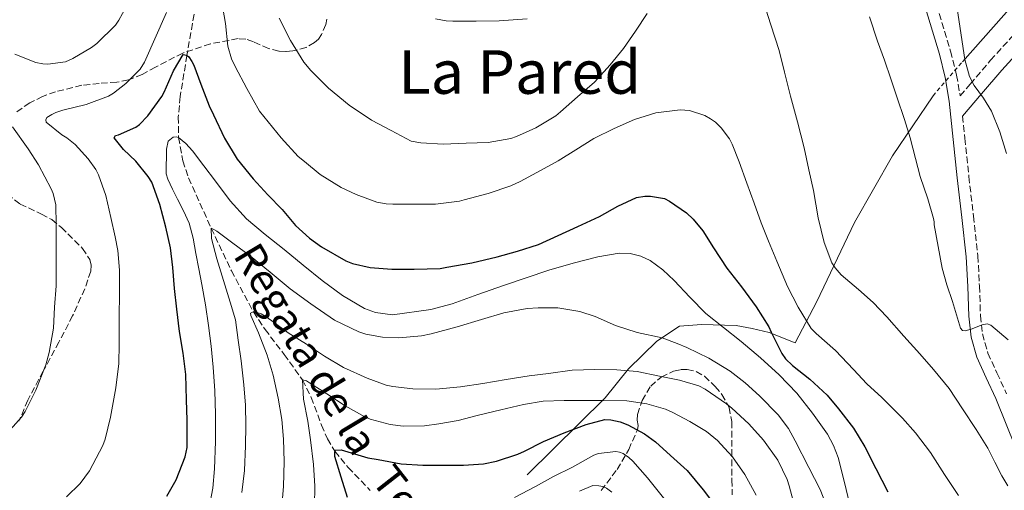
# Model space of a CAD drawing. Units: metres. Extents: x 586865 to 590302, y 4738233 to 4740590.
# Drawn here: x 587573 to 587833, y 4738408 to 4738533 of the extents above; entities that cross this region are included whole.
import ezdxf
from ezdxf.enums import TextEntityAlignment as Align

# ---------------------------------------------------------------- set-up
doc = ezdxf.new("R2010")
doc.units = ezdxf.units.M
doc.header["$MEASUREMENT"] = 0
doc.linetypes.add('DGN Style 2', pattern=[1.7399219301090239, 1.043953158065414, -0.6959687720436097])
doc.linetypes.add('DGN Style 3', pattern=[2.435890702152634, 1.739921930109024, -0.6959687720436097])
for name, color, linetype, lineweight in [('Barranco lineal', 142, 'DGN Style 3', 13), ('Camino', 7, 'DGN Style 3', 0), ('Curva de nivel directora', 30, 'Continuous', 30), ('Curva de nivel intermedia', 30, 'Continuous', 0), ('Línea  de muro-pared o tapia', 1, 'Continuous', 13), ('Margen derecho', 7, 'Continuous', 0), ('Texto de arroyo-regatas y barrancos', 142, 'Continuous', 0), ('Texto de Área (paraje) menor', 7, 'Continuous', 0), ('Verja', 7, 'DGN Style 2', 0), ('Zona arbolada', 92, 'DGN Style 3', 0)]:
    doc.layers.add(name, color=color, linetype=linetype, lineweight=lineweight)
doc.styles.add('Style-Arial', font='arial.ttf')

msp = doc.modelspace()

# ---------------------------------------------------------------- linework, layer by layer
at = {"layer": 'Barranco lineal', "color": 142, "linetype": 'DGN Style 3', "lineweight": 13}
msp.add_polyline3d([(587618.9500000002, 4738534.199999999, 852.5200000000042), (587617.0599999996, 4738523.32, 850), (587615.2800000003, 4738512.49, 847.4700000000012), (587614.79, 4738507.050000001, 846.2100000000064), (587614.8799999999, 4738501.65, 845), (587616.0099999999, 4738495.49, 843.679999999993), (587617.5, 4738490.970000001, 842.75), (587623.4800000004, 4738477.680000001, 840), (587628.8200000003, 4738466.449999999, 837.529999999999), (587634.6500000004, 4738455.600000001, 835), (587637.7000000002, 4738450.980000001, 833.8099999999977), (587642.7800000003, 4738444.390000001, 831.929999999993), (587647.5999999996, 4738437.66, 830), (587649.9199999999, 4738433.02, 828.7599999999949), (587652.6699999999, 4738425.66, 826.8800000000047), (587654.2199999997, 4738422.09, 825.929999999993), (587656.1900000004, 4738418.789999999, 825), (587659.7100000001, 4738414.5, 823.7100000000065), (587665.5300000003, 4738408.4, 821.8600000000006)], dxfattribs=at)
at = {"layer": 'Camino', "color": 7, "linetype": 'DGN Style 3', "lineweight": 0}
for points in [[(587762.3799999979, 4738711.86, 884.2200000000014), (587764.9499999986, 4738699.470000001, 882.6799999999931), (587769.6299999988, 4738680.540000001, 881.050000000003), (587774.6600000003, 4738661.640000001, 879.4400000000024), (587780.2800000017, 4738641.310000001, 877.4400000000023), (587786.3700000005, 4738621.210000001, 875.4499999999972), (587792.3999999987, 4738604.600000001, 873.8899999999995), (587798.6399999993, 4738587.900000002, 872.4400000000024), (587807.1099999984, 4738562.369999999, 870.6499999999943), (587815.1700000007, 4738536.680000001, 869.3899999999995), (587818.89, 4738524.449999999, 869.1300000000049), (587820.4699999981, 4738518.119999999, 869.050000000003), (587821.4099999992, 4738512.619999999, 869.4100000000036), (587824.0699999989, 4738515.740000002, 870.029999999999), (587829.4299999989, 4738522.040000003, 871.279999999999), (587834.7300000007, 4738527.869999999, 872.2400000000052), (587840.3000000007, 4738533.520000001, 873.0000000000002), (587843.4799999993, 4738536.510000001, 873.3399999999965), (587844.0499999992, 4738537, 873.3999999999943)], [(587822.0399999993, 4738507.300000002, 868.6600000000036), (587822.6799999987, 4738501.470000002, 868.3999999999943), (587823.719999998, 4738491.350000001, 867.8699999999956), (587824.8999999982, 4738480.91, 867.2700000000042), (587826.1000000007, 4738470.36, 866.6000000000058), (587826.4999999986, 4738462.430000001, 866.0099999999949), (587826.7800000003, 4738454.58, 865.3600000000006), (587827.300000001, 4738449.820000002, 864.8200000000071), (587828.7399999984, 4738444.730000002, 864.3200000000071), (587831.1299999978, 4738439.470000001, 863.9900000000052), (587833.6900000013, 4738433.980000001, 863.7200000000014)]]:
    msp.add_polyline3d(points, dxfattribs=at)
at = {"layer": 'Curva de nivel directora', "color": 30, "linetype": 'Continuous', "lineweight": 30, "flags": 128}
for points, elevation in [([(587611.7999999983, 4738406.960000002), (587614.2100000001, 4738411.24), (587616.6100000006, 4738417.320000002), (587617.089999999, 4738419.800000001), (587617.1399999983, 4738421.380000001), (587617.1399999983, 4738426.980000001), (587616.9699999982, 4738432.420000001), (587616.7600000004, 4738439.090000001), (587616.0899999999, 4738444.720000001), (587615.0799999996, 4738450.420000001), (587614.409999999, 4738456.340000002), (587613.7999999988, 4738461.800000002), (587613.3499999995, 4738467.32), (587612.7100000002, 4738472.530000002), (587611.4599999986, 4738477.940000001), (587609.9000000006, 4738484), (587607.7699999983, 4738489.830000001), (587606.7899999992, 4738491.380000004), (587603.5899999985, 4738495.360000002), (587600.3399999985, 4738498.440000001), (587597.8199999996, 4738501.539999999), (587598.2199999995, 4738502.16), (587598.9500000004, 4738502.390000001), (587603.5799999996, 4738504.359999999), (587604.5199999983, 4738505.080000003), (587606.7299999989, 4738507.350000001), (587610.4199999992, 4738512.470000002), (587611.0199999983, 4738513.640000001), (587613.4999999992, 4738519.250000001), (587616.0699999997, 4738523.54), (587616.9199999992, 4738523.430000001), (587617.5299999992, 4738522.930000001), (587618.3899999998, 4738521.760000001), (587618.9199999997, 4738520.740000002), (587620.7799999992, 4738515.699999999), (587622.9200000005, 4738510.050000001), (587624.0699999994, 4738507.640000002), (587626.9799999996, 4738501.440000001), (587630.3399999992, 4738495.890000001), (587634.5799999993, 4738490.740000002), (587638.4699999985, 4738486.53), (587642.2500000005, 4738482.600000001), (587645.7799999998, 4738478.449999999), (587649.4299999997, 4738475.03), (587652.6199999994, 4738472.760000001), (587659.0299999999, 4738469.12), (587660.8200000003, 4738468.42), (587665.4999999985, 4738467.350000001), (587671.2400000007, 4738466.850000001), (587677.1100000002, 4738466.850000001), (587683.9799999989, 4738467.090000001), (587685.7699999993, 4738467.390000002), (587692.3299999996, 4738468.550000003), (587699.0199999996, 4738470.100000001), (587704.4399999998, 4738471.630000004), (587709.9400000006, 4738473.440000001), (587715.1799999998, 4738475.79), (587720.39, 4738478.180000002), (587726.0899999997, 4738480.79), (587730.8999999999, 4738483.49), (587735.909999999, 4738485.780000002), (587738.0599999991, 4738486.160000001), (587739.5799999991, 4738486.190000001), (587743.2400000005, 4738485.550000001), (587744.5799999991, 4738484.850000001), (587749.0499999997, 4738481.78), (587750.8600000001, 4738480.11), (587753.3799999991, 4738476.99), (587756.2099999988, 4738472.550000001), (587759.7499999994, 4738467.15), (587763.6499999998, 4738462.230000001), (587767.539999999, 4738456.960000001), (587770.8200000002, 4738451.650000002), (587771.4500000007, 4738450.230000001), (587774.249999999, 4738444.58), (587775.2699999983, 4738443.220000001), (587777.0599999987, 4738441.470000001), (587781.6499999998, 4738437.83), (587786.2499999997, 4738433.59), (587789.2899999997, 4738429.990000002), (587793.2100000001, 4738424.900000001), (587796.1799999983, 4738419.990000002), (587799.16, 4738414.289999999), (587802.2899999993, 4738408.050000001)], 850.0000000000002), ([(587659.5399999995, 4738406.630000001), (587657.8299999996, 4738411.939999999), (587656.1699999989, 4738417.410000001), (587656.1199999996, 4738418.260000001), (587656.2299999992, 4738419.09), (587657.7999999983, 4738419.140000002), (587658.7399999994, 4738418.949999999), (587664.8399999992, 4738417.08), (587667.6199999996, 4738416.630000001), (587673.639999999, 4738415.520000001), (587679.4299999982, 4738415.109999999), (587684.5499999989, 4738415.109999999), (587690.1500000003, 4738415.12), (587695.4500000001, 4738415.470000002), (587698.8999999987, 4738416.190000001), (587704.5299999992, 4738418.02), (587706.2599999993, 4738418.830000001), (587711.2999999997, 4738421.350000001), (587716.7899999992, 4738423.710000004), (587722.5499999992, 4738425.86), (587727.4899999991, 4738427.15), (587729.0599999981, 4738427.119999999), (587731.5899999985, 4738426.609999999), (587733.6099999989, 4738425.789999999), (587738.019999999, 4738423.390000001), (587740.8699999988, 4738421.250000001), (587744.8200000006, 4738417.710000001), (587749.2199999995, 4738413.700000001), (587753.4599999995, 4738408.640000001), (587757.1099999996, 4738403.890000001)], 825.0000000000001)]:
    msp.add_lwpolyline(points, dxfattribs=dict(at, elevation=elevation))
at = {"layer": 'Curva de nivel intermedia', "color": 30, "linetype": 'Continuous', "lineweight": 0, "flags": 128}
for points, elevation in [([(587571.6000000008, 4738523.679999999), (587577.1200000016, 4738521.49), (587579.0300000005, 4738521.100000001), (587580.28, 4738521.05), (587585.0000000007, 4738521.66), (587586.9299999997, 4738522.539999999), (587591.8300000014, 4738525.410000001), (587593.280000002, 4738526.509999998), (587598.1500000003, 4738531.31), (587599.030000001, 4738532.619999999), (587602.0199999993, 4738537.98)], 859.9999999999999), ([(587626.3200000002, 4738537.310000001), (587627.220000001, 4738531.740000002), (587627.9100000017, 4738525.769999999), (587628.8500000006, 4738522.4)], 855.0000000000002), ([(587769.4099999998, 4738537.480000001), (587771.3600000012, 4738531.359999998), (587773.5400000004, 4738524.65), (587774.9500000008, 4738518.88), (587776.5800000003, 4738512.560000001), (587778.4500000011, 4738505.759999999), (587780.1800000012, 4738498.92), (587781.4300000007, 4738493.119999999), (587782.6300000009, 4738487.679999999), (587783.8400000001, 4738480.400000001), (587785.4900000021, 4738473.960000002), (587787.4900000002, 4738468.57), (587788.3700000008, 4738467.24), (587789.9900000015, 4738465.4), (587794.5100000009, 4738461.519999999), (587798.4300000013, 4738458.060000001), (587801.9899999998, 4738454.279999998), (587806.4800000003, 4738449.150000001), (587810.7100000015, 4738444.54), (587814.3500000003, 4738440.430000001), (587818.5300000003, 4738435.390000002), (587821.9900000002, 4738430.039999999), (587825.6, 4738424.510000001), (587828.7200000003, 4738419.589999998), (587830.5800000001, 4738415.939999999), (587832.4300000007, 4738412.279999999), (587833.9800000021, 4738409.689999999)], 859.9999999999999), ([(587585.230000001, 4738406.73), (587588.8499999996, 4738410.33), (587591.2999999993, 4738413.660000001), (587594.8500000011, 4738420.349999999), (587595.4400000012, 4738421.980000001), (587596.9099999998, 4738427.84), (587598.2900000011, 4738435.519999999), (587599.0599999999, 4738442.01), (587599.1200000005, 4738447.07), (587599.1700000018, 4738454.350000001), (587599.240000001, 4738460.4), (587599.240000001, 4738466.61), (587598.8400000009, 4738471.789999999), (587598.0800000011, 4738475.449999998), (587596.9800000013, 4738480.539999999), (587595.6800000004, 4738486.3), (587593.7200000001, 4738491.77), (587592.9600000002, 4738493.180000001), (587590.9300000007, 4738496.060000001), (587587.4900000007, 4738499.789999999), (587585.3499999995, 4738501.55), (587584.0500000007, 4738502.319999999), (587579.8600000021, 4738505.71), (587579.7500000002, 4738506.329999999), (587580.0800000011, 4738506.91), (587581.3300000007, 4738507.76), (587582.4200000013, 4738508.27), (587584.2600000009, 4738508.83), (587590.420000001, 4738510.33), (587596.3399999997, 4738512.569999999), (587597.6400000006, 4738513.33), (587600.9500000009, 4738515.869999999), (587604.7100000004, 4738519.65), (587605.8799999995, 4738521.57), (587611.6700000009, 4738534.699999998)], 855.0000000000002), ([(587641.4600000014, 4738533.119999997), (587644.4200000007, 4738527.230000001), (587647.9600000012, 4738521.550000001), (587649.8299999998, 4738519.369999999), (587654.5000000015, 4738514.67), (587659.9400000018, 4738510.16), (587665.8600000006, 4738506.189999999), (587671.0000000015, 4738503.529999998), (587676.3200000012, 4738500.720000001), (587678.8400000003, 4738500.220000001), (587684.7400000012, 4738499.92), (587690.85, 4738500.140000001), (587696.6400000014, 4738500.320000002), (587702.6400000005, 4738501.359999998), (587704.1300000013, 4738501.92), (587709.240000001, 4738504.220000002), (587714.5200000005, 4738507.369999998), (587715.7800000011, 4738508.430000001), (587720.3200000008, 4738512.399999999), (587724.7400000021, 4738516.279999998), (587728.9300000007, 4738520.86), (587732.4400000023, 4738525.130000002), (587735.5700000013, 4738529.710000001), (587738.7099999996, 4738534.380000001)], 859.9999999999999), ([(587820.5599999997, 4738536.300000001), (587821.9700000001, 4738526.939999999), (587822.6400000006, 4738522.269999998), (587823.8800000012, 4738517.769999999), (587825.1200000017, 4738515.38), (587827.5500000013, 4738512.08), (587829.6700000003, 4738508.600000001), (587831.9200000011, 4738503.109999998), (587833.64, 4738497.449999998)], 870.0000000000002), ([(587682.7699999998, 4738532.970000001), (587685.5599999992, 4738532.480000001), (587687.3600000008, 4738532.4), (587693.5099999999, 4738532.38), (587699.5600000004, 4738532.430000001), (587706.9600000011, 4738532.99)], 865), ([(587797.4300000002, 4738533.509999999), (587799.5700000013, 4738527.109999999), (587801.430000001, 4738522.060000001), (587803.0600000005, 4738517.149999999), (587804.6400000007, 4738512.349999999), (587806.7400000019, 4738506.380000001), (587808.1800000012, 4738501.529999998), (587809.5600000004, 4738496.140000002), (587810.8800000013, 4738491.310000001), (587812.8500000006, 4738485.470000001), (587814.4000000019, 4738480.279999998), (587814.5300000014, 4738479.399999999), (587814.5500000016, 4738478.619999999), (587815.5799999997, 4738472.899999999), (587816.6100000001, 4738467.180000001), (587817.8399999995, 4738462.71), (587819.3500000006, 4738458.310000001), (587820.4300000002, 4738454.810000001), (587821.5099999997, 4738451.310000001), (587822.0000000015, 4738450.67), (587822.700000001, 4738450.559999999), (587824.3400000016, 4738451.050000001), (587827.1900000015, 4738452.199999999), (587828.5000000013, 4738452.42)], 865), ([(587628.8500000006, 4738522.4), (587629.8099999994, 4738520.399999999), (587632.8700000015, 4738514.59), (587636.2900000013, 4738508.619999998), (587637.3600000021, 4738507.199999998), (587641.990000001, 4738501.529999998), (587646.4400000013, 4738496.67), (587648.12, 4738495.279999998), (587652.2900000007, 4738491.92), (587657.8600000008, 4738488.45), (587661.7800000014, 4738486.640000001), (587667.270000001, 4738484.59), (587669.7499999999, 4738484.109999999), (587671.490000001, 4738484.009999999), (587677.5599999995, 4738484.029999998), (587682.7699999998, 4738484.029999998), (587689.0799999996, 4738484.8), (587690.3700000015, 4738485.2), (587696.6600000013, 4738486.880000001), (587702.6800000007, 4738488.890000001), (587705.1100000005, 4738490.06), (587709.5600000006, 4738492.399999999), (587715.1599999998, 4738495.449999998), (587719.7999999999, 4738498.41), (587724.6000000011, 4738501.420000001), (587729.940000001, 4738504.060000001), (587735.3500000001, 4738506.439999999), (587741.0099999995, 4738508.140000001), (587747.4400000002, 4738508.989999999), (587749.8400000008, 4738508.759999999), (587753.9700000014, 4738507.470000002), (587755.4600000001, 4738506.619999999), (587756.7200000007, 4738505.679999999), (587758.2600000007, 4738504.190000001), (587760.4700000014, 4738501.26), (587761.190000001, 4738499.930000001), (587763.0400000018, 4738495.23), (587765.0100000009, 4738489.599999999), (587767.0000000002, 4738484.319999999), (587768.850000001, 4738479.08), (587770.7500000009, 4738474.240000002), (587772.9600000015, 4738468.970000001), (587775.78, 4738462.300000001), (587778.5899999997, 4738456.810000001), (587782.0699999998, 4738451.240000002), (587783.3799999997, 4738449.88), (587788.42, 4738445.369999999), (587793.2000000011, 4738440.349999999), (587796.7700000008, 4738436.569999999), (587800.6900000012, 4738432.99), (587806.2099999998, 4738427.55), (587809.5700000017, 4738423.71), (587813.5700000003, 4738418.439999999), (587817.2699999996, 4738412.680000001), (587820.9800000021, 4738407.099999998)], 855.0000000000002), ([(587570.3400000001, 4738424.430000001), (587573.3300000008, 4738427.82), (587574.3500000001, 4738429.329999999), (587577.1200000016, 4738434.929999999), (587579.7999999993, 4738441.660000001), (587580.6399999999, 4738444.910000001), (587581.8300000012, 4738451.310000001), (587582.0999999995, 4738456.88), (587582.4800000016, 4738462.48), (587582.5500000009, 4738468), (587582.5500000009, 4738473.390000001), (587582.4700000006, 4738478.609999998), (587582.4200000013, 4738483.869999997), (587581.7300000006, 4738486.890000001), (587581.1699999997, 4738488.09), (587577.8300000002, 4738494.46), (587575.0899999999, 4738498.699999998), (587570.9600000015, 4738504.429999999)], 859.9999999999999), ([(587622.9100000015, 4738403.929999999), (587623.9300000009, 4738409.029999999), (587624.3700000012, 4738414.159999999), (587624.6399999994, 4738421.37), (587624.6600000017, 4738428.569999999), (587624.4299999992, 4738434.779999998), (587624.0200000004, 4738440.970000001), (587623.4900000005, 4738446.509999999), (587622.7999999998, 4738452.03), (587621.9600000016, 4738457.460000001), (587621.0099999994, 4738462.859999999), (587620.2200000006, 4738466.939999999), (587619.4100000013, 4738471.02), (587618.7499999997, 4738475.099999999), (587617.6800000012, 4738479.069999998), (587616.1900000004, 4738482.249999999), (587614.6000000011, 4738485.37), (587613.2900000013, 4738487.970000001), (587611.9900000005, 4738490.619999998), (587611.5800000015, 4738492.02), (587611.5400000013, 4738494.220000001), (587611.6500000008, 4738496.430000001), (587611.6399999995, 4738498.57), (587612.1500000014, 4738500.699999998), (587613.420000001, 4738501.73), (587614.2200000011, 4738501.859999998), (587614.8800000006, 4738501.65), (587616.7800000005, 4738500.06), (587618.5199999994, 4738498.169999998), (587621.5500000004, 4738494.140000001), (587624.5800000012, 4738490.130000001), (587628.4800000016, 4738484.960000001), (587632.8200000002, 4738480.210000001), (587637.7599999999, 4738476.08), (587642.7700000012, 4738472.050000001), (587647.8000000003, 4738467.980000001), (587652.8400000007, 4738463.930000001), (587658.1400000004, 4738459.96), (587664.0200000011, 4738456.509999999), (587666.9300000012, 4738455.430000001), (587671.4200000018, 4738454.859999999), (587681.5600000005, 4738456.220000001), (587687.1399999995, 4738457.740000002), (587693.9400000012, 4738460.17), (587700.7200000006, 4738462.570000002), (587706.7199999997, 4738464.59), (587712.7200000011, 4738466.59), (587719.1400000006, 4738468.470000001), (587725.6200000005, 4738470.119999999), (587731.3200000002, 4738471.109999999), (587734.1900000002, 4738471.039999999), (587736.9800000018, 4738470.350000001), (587739.4600000007, 4738469.130000001), (587742.790000001, 4738466.720000001)], 845.0000000000002), ([(587631.5900000008, 4738407.890000001), (587632.2600000014, 4738413.689999999), (587632.5800000011, 4738420.21), (587632.61, 4738425.599999999), (587632.5600000009, 4738430.960000001), (587632.0800000003, 4738436.320000002), (587631.4099999998, 4738442.67), (587630.6299999997, 4738448.17), (587629.8600000008, 4738453.529999999), (587628.5199999998, 4738458.17), (587625.0000000015, 4738469.599999999), (587623.6, 4738474.970000001), (587623.4800000016, 4738477.679999999), (587624.2100000002, 4738477.359999998), (587624.9500000001, 4738476.890000001), (587629.1900000002, 4738473.76), (587633.8400000016, 4738470.350000001), (587639.0600000008, 4738466.060000001), (587644.3200000002, 4738461.679999999), (587649.7800000008, 4738457.740000002), (587656.0999999995, 4738453.449999999), (587662.4699999999, 4738450.32), (587664.3400000007, 4738449.71), (587668.7100000004, 4738448.890000001), (587673.0300000011, 4738448.769999999), (587679.0900000005, 4738449.260000001), (587681.6299999999, 4738449.819999999), (587688.5000000007, 4738451.640000001), (587694.9100000013, 4738453.61), (587700.8500000001, 4738455.369999999), (587706.9800000011, 4738456.509999999), (587709.9100000015, 4738456.67), (587715.0600000013, 4738456.65), (587720.930000001, 4738455.720000001), (587724.9800000011, 4738454.380000001), (587730.3400000011, 4738451.999999999), (587736.070000002, 4738450.199999999), (587742.6700000004, 4738448.76), (587746.64, 4738447.289999999), (587749.1500000001, 4738446.199999998), (587755.0100000007, 4738443.390000001), (587760.5899999999, 4738439.98), (587764.610000001, 4738436.890000001), (587768.3900000006, 4738433.42), (587773.3500000006, 4738428.429999999), (587776.0199999993, 4738424.800000001), (587777.7900000017, 4738421.56), (587781.4100000005, 4738414.519999999), (587784.4500000003, 4738408.720000001), (587786.6100000017, 4738403.07)], 840), ([(587742.790000001, 4738466.720000001), (587745.8399999999, 4738463.92), (587749.9700000006, 4738459.46), (587754.1900000004, 4738455.199999999), (587758.8700000009, 4738451.480000001), (587763.5500000014, 4738447.77), (587768.6299999999, 4738443.449999999), (587773.6000000008, 4738438.99), (587778.2099999997, 4738434.15), (587782.4200000009, 4738428.890000002), (587786.3500000002, 4738423.279999998), (587787.9599999996, 4738420.300000002), (587789.1900000012, 4738417.149999999), (587790.7699999993, 4738410.889999999), (587792.26, 4738404.619999999)], 845.0000000000002), ([(587642.1299999997, 4738404.32), (587642.6100000002, 4738409.529999998), (587642.7900000013, 4738416.090000001), (587642.6100000002, 4738422.029999999), (587642.1900000002, 4738427.15), (587641.1500000006, 4738432.779999998), (587639.8400000008, 4738438.909999999), (587638.2300000016, 4738444.210000001), (587636.0000000009, 4738450.060000001), (587633.9700000013, 4738454.67), (587633.8900000008, 4738455.249999999), (587634.5800000015, 4738455.609999998), (587635.3200000012, 4738455.499999999), (587636.6800000003, 4738455.05), (587637.7599999999, 4738454.490000002), (587639.5400000013, 4738453.279999999), (587643.7900000004, 4738450.060000001), (587648.7100000001, 4738447.09), (587653.4400000019, 4738443.949999999), (587658.470000001, 4738440.91), (587664.6600000003, 4738438.109999999), (587669.7499999999, 4738436.249999999), (587671.4400000018, 4738435.9), (587676.7500000005, 4738435.25), (587682.8800000015, 4738435.159999998), (587689.3500000001, 4738435.789999999), (587695.2700000011, 4738436.730000001), (587701.4600000003, 4738437.710000001), (587707.5100000009, 4738438.699999999), (587712.6600000008, 4738439.34), (587718.9000000014, 4738440.17), (587724.8499999993, 4738440.349999999), (587730.7099999998, 4738440.329999999), (587736.0499999997, 4738439.869999998), (587741.9500000007, 4738438.65), (587747.2700000004, 4738437.609999998), (587752.3100000006, 4738436.06), (587754.0499999997, 4738435.179999999), (587759.6800000002, 4738431.34), (587761.0400000013, 4738430.220000002), (587765.5200000006, 4738426.079999999), (587769.4400000012, 4738421.77), (587773.2000000007, 4738416.460000002), (587775.6799999995, 4738411.369999999), (587776.2100000015, 4738409.640000001), (587778.050000001, 4738402.76)], 835), ([(587828.5000000013, 4738452.42), (587829.5499999997, 4738452.060000001), (587834.0700000013, 4738448.21)], 865), ([(587650.7999999999, 4738404.49), (587650.8800000004, 4738409.579999999), (587650.5600000008, 4738415.289999999), (587649.6800000002, 4738421.789999999), (587648.9800000004, 4738426.75), (587647.8600000007, 4738432.539999999), (587647.6000000014, 4738437.689999999), (587648.6600000008, 4738437.359999998), (587649.4400000009, 4738436.849999999), (587654.030000002, 4738433.970000001), (587658.9100000014, 4738430.8), (587664.05, 4738427.87), (587665.4900000017, 4738427.289999999), (587670.74, 4738425.850000001), (587674.2100000012, 4738425.469999999), (587679.8900000008, 4738425.5), (587683.6300000002, 4738426.029999998), (587688.7900000013, 4738426.96), (587693.7500000012, 4738428.199999998), (587699.9900000017, 4738429.759999999), (587705.990000001, 4738431.180000001), (587711.1699999999, 4738432), (587716.7199999999, 4738432.239999999), (587721.8699999999, 4738432.239999999), (587726.9800000016, 4738432.239999999), (587733.3499999996, 4738432.09), (587738.6100000013, 4738431.289999999), (587743.5399999998, 4738429.880000002), (587745.4599999998, 4738428.999999999), (587749.9500000003, 4738426.679999999), (587754.3400000002, 4738424.039999999), (587757.2999999997, 4738421.630000002), (587760.1300000015, 4738418.569999999), (587761.2000000001, 4738417.310000001), (587764.4800000013, 4738412.680000001), (587767.5400000013, 4738407.179999999)], 830.0000000000001), ([(587703.6300000007, 4738406.56), (587709.2000000008, 4738409.529999998), (587713.9200000014, 4738412.109999999), (587718.9500000007, 4738414.619999999), (587724.5800000011, 4738417.789999999), (587725.8399999995, 4738418.17), (587730.3700000001, 4738418.759999999), (587731.3600000005, 4738418.569999999), (587732.3500000006, 4738418.189999999), (587733.8700000005, 4738417.13), (587734.8800000007, 4738416.2), (587738.79, 4738411.759999999), (587743.35, 4738406.09)], 820.0000000000001), ([(587720.8500000006, 4738408.27), (587724.3399999996, 4738409.720000001), (587725.9199999999, 4738409.680000001), (587726.9500000003, 4738409.470000001), (587727.9400000006, 4738409.069999999), (587729.3900000011, 4738408.029999998)], 815.0000000000002)]:
    msp.add_lwpolyline(points, dxfattribs=dict(at, elevation=elevation))
at = {"layer": 'Línea  de muro-pared o tapia', "color": 1, "linetype": 'Continuous', "lineweight": 13}
for points in [[(587821.9900000002, 4738521.640000001, 871.3699999999953), (587841.1600000003, 4738543.32, 875.6399999999995), (587857.6399999997, 4738562.67, 877.7700000000042), (587880.2999999998, 4738588.140000001, 879.1999999999971), (587895.7199999997, 4738606.430000001, 877.5200000000042), (587912.0599999996, 4738623.77, 874.25), (587940.2000000002, 4738654.380000001, 865), (587957.6900000004, 4738643.66, 854.279999999999)], [(587706.9500000002, 4738412.539999999, 823.3099999999977), (587727.6200000001, 4738432.890000001, 833.179999999993), (587733.7800000003, 4738440.560000001, 836.679999999993), (587741.29, 4738447.850000001, 842.6499999999943), (587747.2699999996, 4738451.789999999, 845.3600000000006), (587753.0300000003, 4738452.27, 847.1499999999943), (587762.1699999999, 4738452.039999999, 849.7400000000052), (587766.4699999997, 4738451.24, 850.6399999999995), (587770.9500000002, 4738450.140000001, 850.9700000000012), (587777.7999999998, 4738447.42, 855.8800000000047), (587783.5599999996, 4738458.32, 858.5599999999978), (587793.4500000002, 4738479.210000001, 863.7400000000052), (587803.5, 4738496.84, 867.4199999999984), (587814.2300000004, 4738512.65, 869.5200000000042)]]:
    msp.add_polyline3d(points, dxfattribs=at)
at = {"layer": 'Margen derecho', "color": 7, "linetype": 'Continuous', "lineweight": 0}
for points in [[(587767.3500000013, 4738595.760000001, 871.1300000000047), (587773.9099999992, 4738593.140000002, 871.350000000006), (587779.2600000004, 4738590.850000001, 871.5), (587784.3500000021, 4738588.440000001, 871.5599999999978), (587787.7399999984, 4738586.270000001, 871.5599999999978), (587790.8399999985, 4738583.550000003, 871.550000000003), (587795.3999999983, 4738579.010000001, 871.529999999999), (587799.7800000014, 4738574.650000002, 871.5800000000019), (587804.1700000013, 4738561.42, 870.6499999999943), (587812.219999998, 4738535.770000001, 869.3899999999995), (587815.9100000005, 4738523.62, 869.1300000000049), (587817.4400000017, 4738517.480000001, 869.050000000003), (587818.4999999988, 4738511.26, 868.8600000000006), (587819.6000000008, 4738501.140000002, 868.3999999999943), (587820.6499999991, 4738491.020000001, 867.8699999999956), (587821.829999997, 4738480.560000001, 867.2700000000042), (587823.0100000016, 4738470.11, 866.6000000000058), (587823.4099999996, 4738462.300000001, 866.0099999999949), (587823.6900000012, 4738454.480000001, 865.3600000000006), (587824.3299999982, 4738448.970000003, 864.8200000000071), (587825.829999998, 4738443.660000001, 864.3200000000071), (587828.3200000003, 4738438.180000001, 863.9900000000052), (587830.8500000006, 4738432.750000001, 863.7200000000014), (587836.1499999978, 4738419.62, 862.9700000000014)], [(587844.3999999979, 4738531.990000002, 873.1499999999943), (587843.0399999989, 4738530.710000004, 873.0000000000002), (587837.5899999995, 4738525.170000002, 872.2400000000052), (587832.3799999993, 4738519.449999999, 871.279999999999), (587827.0599999975, 4738513.2, 870.029999999999), (587822.0399999993, 4738507.300000002, 868.6600000000036)]]:
    msp.add_polyline3d(points, dxfattribs=at)
at = {"layer": 'Verja', "color": 7, "linetype": 'DGN Style 2', "lineweight": 0, "extrusion": (-0.1005753922953706, -0.1165171104182282, 0.988083171319307), "elevation": -610378.2903581467, "flags": 128}
msp.add_lwpolyline([(-2651279.497715543, 3923924.543988866), (-2651279.497715543, 3923936.563148571)], dxfattribs=at)
at = {"layer": 'Zona arbolada', "color": 92, "linetype": 'DGN Style 3', "lineweight": 0}
for points in [[(587654.0300000003, 4738532.880000001, 862.0099999999949), (587653.75, 4738531.470000001, 861.7899999999937), (587652.6299999999, 4738528.850000001, 862.1399999999995), (587651.7999999998, 4738527.640000001, 862.2400000000052), (587650.7999999998, 4738526.699999999, 862.0399999999937), (587648.5499999998, 4738525.449999999, 860.9400000000023), (587645.04, 4738524.5, 858.8600000000006), (587643.2199999997, 4738524.369999999, 857.9900000000052), (587641.3300000001, 4738524.430000001, 857.4700000000012), (587638.6500000004, 4738525.109999999, 857.0800000000017), (587634.6200000001, 4738526.939999999, 856.679999999993), (587632.5999999996, 4738527.619999999, 856.5899999999965), (587630.5800000001, 4738527.76, 856.6000000000058), (587623.2699999996, 4738526.359999999, 856.8600000000006), (587615.9900000002, 4738523.949999999, 857.1100000000006), (587608.7800000003, 4738520.230000001, 857.3300000000017), (587605.2599999999, 4738518.32, 857.4400000000023), (587601.5899999999, 4738516.850000001, 857.5599999999978), (587598.54, 4738516.24, 858.0099999999949), (587593.9000000004, 4738515.949999999, 859.3399999999965), (587589.2699999996, 4738515.439999999, 860.3800000000047), (587582.3600000005, 4738513.730000001, 860.9799999999959), (587578.9400000004, 4738512.49, 861.1999999999971), (587575.54, 4738510.800000001, 861.3699999999953), (587571.8700000001, 4738508.32, 861.529999999999)], [(587654.0300000003, 4738532.880000001, 862.0099999999949), (587653.75, 4738531.470000001, 861.7899999999937), (587652.6299999999, 4738528.850000001, 862.1399999999995), (587651.7999999998, 4738527.640000001, 862.2400000000052), (587650.7999999998, 4738526.699999999, 862.0399999999937), (587648.5499999998, 4738525.449999999, 860.9400000000023), (587645.04, 4738524.5, 858.8600000000006), (587643.2199999997, 4738524.369999999, 857.9900000000052), (587641.3300000001, 4738524.430000001, 857.4700000000012), (587638.6500000004, 4738525.109999999, 857.0800000000017), (587634.6200000001, 4738526.939999999, 856.679999999993), (587632.5999999996, 4738527.619999999, 856.5899999999965), (587630.5800000001, 4738527.76, 856.6000000000058), (587623.2699999996, 4738526.359999999, 856.8600000000006), (587615.9900000002, 4738523.949999999, 857.1100000000006), (587608.7800000003, 4738520.230000001, 857.3300000000017), (587605.2599999999, 4738518.32, 857.4400000000023), (587601.5899999999, 4738516.850000001, 857.5599999999978), (587598.54, 4738516.24, 858.0099999999949), (587593.9000000004, 4738515.949999999, 859.3399999999965)], [(587593.9000000004, 4738515.949999999, 859.3399999999965), (587589.2699999996, 4738515.439999999, 860.3800000000047), (587582.3600000005, 4738513.730000001, 860.9799999999959), (587578.9400000004, 4738512.49, 861.1999999999971), (587575.54, 4738510.800000001, 861.3699999999953), (587571.8700000001, 4738508.32, 861.529999999999)], [(587569.5499999998, 4738486.640000001, 860.6000000000058), (587572.9699999997, 4738484.07, 860.4600000000064), (587578.5999999996, 4738481.439999999, 860.2700000000042), (587581.3499999996, 4738479.960000001, 860.1699999999984), (587583.8899999997, 4738477.9, 860.0599999999978), (587589.4900000002, 4738472.350000001, 859.7400000000052), (587591.3899999997, 4738469.42, 859.5899999999965), (587591.7599999999, 4738467.91, 859.5099999999949), (587591.6299999999, 4738466.350000001, 859.4499999999971), (587590.0800000001, 4738461.67, 859.3099999999978), (587586.8700000001, 4738454.600000001, 859.1900000000023), (587583.25, 4738447.630000001, 859.0700000000071), (587579.0999999996, 4738439.960000001, 858.8800000000047), (587575.0199999996, 4738432.27, 858.429999999993), (587572.6799999997, 4738426.710000001, 857.3300000000017)], [(587569.5499999998, 4738486.640000001, 860.6000000000058), (587572.9699999997, 4738484.07, 860.4600000000064), (587578.5999999996, 4738481.439999999, 860.2700000000042), (587581.3499999996, 4738479.960000001, 860.1699999999984), (587583.8899999997, 4738477.9, 860.0599999999978), (587589.4900000002, 4738472.350000001, 859.7400000000052), (587591.3899999997, 4738469.42, 859.5899999999965), (587591.7599999999, 4738467.91, 859.5099999999949), (587591.6299999999, 4738466.350000001, 859.4499999999971), (587590.0800000001, 4738461.67, 859.3099999999978), (587586.8700000001, 4738454.600000001, 859.1900000000023), (587583.25, 4738447.630000001, 859.0700000000071), (587579.0999999996, 4738439.960000001, 858.8800000000047), (587575.0199999996, 4738432.27, 858.429999999993), (587572.6799999997, 4738426.710000001, 857.3300000000017)], [(587726.5700000003, 4738408.449999999, 818.1699999999983), (587730.7300000004, 4738414.02, 821.3999999999943), (587733.8099999996, 4738419.25, 824.6399999999995), (587736.0999999996, 4738424.480000001, 828.4100000000036), (587736.2999999998, 4738425.59, 829.5800000000019), (587736.0800000001, 4738427.039999999, 831.7400000000052), (587736.0999999996, 4738428.550000001, 833.5899999999965), (587737.3499999996, 4738432.199999999, 836.0200000000042), (587739.6200000001, 4738435.970000001, 838.2299999999959), (587742.4100000003, 4738438.380000001, 840.0800000000017), (587745.6699999999, 4738439.939999999, 841.4900000000052), (587747.6299999999, 4738440.350000001, 841.7299999999959), (587749.2400000002, 4738440.359999999, 841.5899999999965), (587751.6600000003, 4738439.84, 841.0399999999937), (587753.8300000001, 4738438.59, 840.279999999999), (587756.6799999997, 4738435.92, 839.0200000000042), (587758.4500000002, 4738433.789999999, 838.0800000000019), (587760.3399999999, 4738430.359999999, 836.6699999999983), (587761.0599999996, 4738426.630000001, 835.25), (587761.0800000001, 4738419.050000001, 832.4400000000023), (587761.0899999999, 4738411.199999999, 829.75), (587761.1500000004, 4738407.33, 828.9600000000065)], [(587726.5700000003, 4738408.449999999, 818.1699999999983), (587730.7300000004, 4738414.02, 821.3999999999943), (587733.8099999996, 4738419.25, 824.6399999999995), (587736.0999999996, 4738424.480000001, 828.4100000000036), (587736.2999999998, 4738425.59, 829.5800000000019), (587736.0800000001, 4738427.039999999, 831.7400000000052), (587736.0999999996, 4738428.550000001, 833.5899999999965), (587737.3499999996, 4738432.199999999, 836.0200000000042), (587739.6200000001, 4738435.970000001, 838.2299999999959), (587742.4100000003, 4738438.380000001, 840.0800000000017), (587745.6699999999, 4738439.939999999, 841.4900000000052), (587747.6299999999, 4738440.350000001, 841.7299999999959), (587749.2400000002, 4738440.359999999, 841.5899999999965), (587751.6600000003, 4738439.84, 841.0399999999937), (587753.8300000001, 4738438.59, 840.279999999999), (587756.6799999997, 4738435.92, 839.0200000000042), (587758.4500000002, 4738433.789999999, 838.0800000000019), (587760.3399999999, 4738430.359999999, 836.6699999999983), (587761.0599999996, 4738426.630000001, 835.25), (587761.0800000001, 4738419.050000001, 832.4400000000023), (587761.0899999999, 4738411.199999999, 829.75), (587761.1500000004, 4738407.33, 828.9600000000065)]]:
    msp.add_polyline3d(points, dxfattribs=at)

# ---------------------------------------------------------------- texts
at = {"layer": 'Texto de arroyo-regatas y barrancos', "color": 142, "linetype": 'Continuous', "lineweight": 0, "style": 'Style-Arial'}
for s, rotation, p in [('Regata de la', 300.95295, (587629.1200000015, 4738470.55, 838.9600000000064)), ('Tejería', 308.04343, (587665.4899999978, 4738411.09, 822.8399999999965))]:
    msp.add_text(s, height=8, rotation=rotation, dxfattribs=at).set_placement(p)
at = {"layer": 'Texto de Área (paraje) menor', "color": 7, "linetype": 'Continuous', "lineweight": 0, "style": 'Style-Arial'}
msp.add_text('La Pared', height=11.5, dxfattribs=at).set_placement((587705.030203666, 4738518.940010001, 862.9100000000036), align=Align.MIDDLE_CENTER)

doc.saveas('drawing.dxf')
